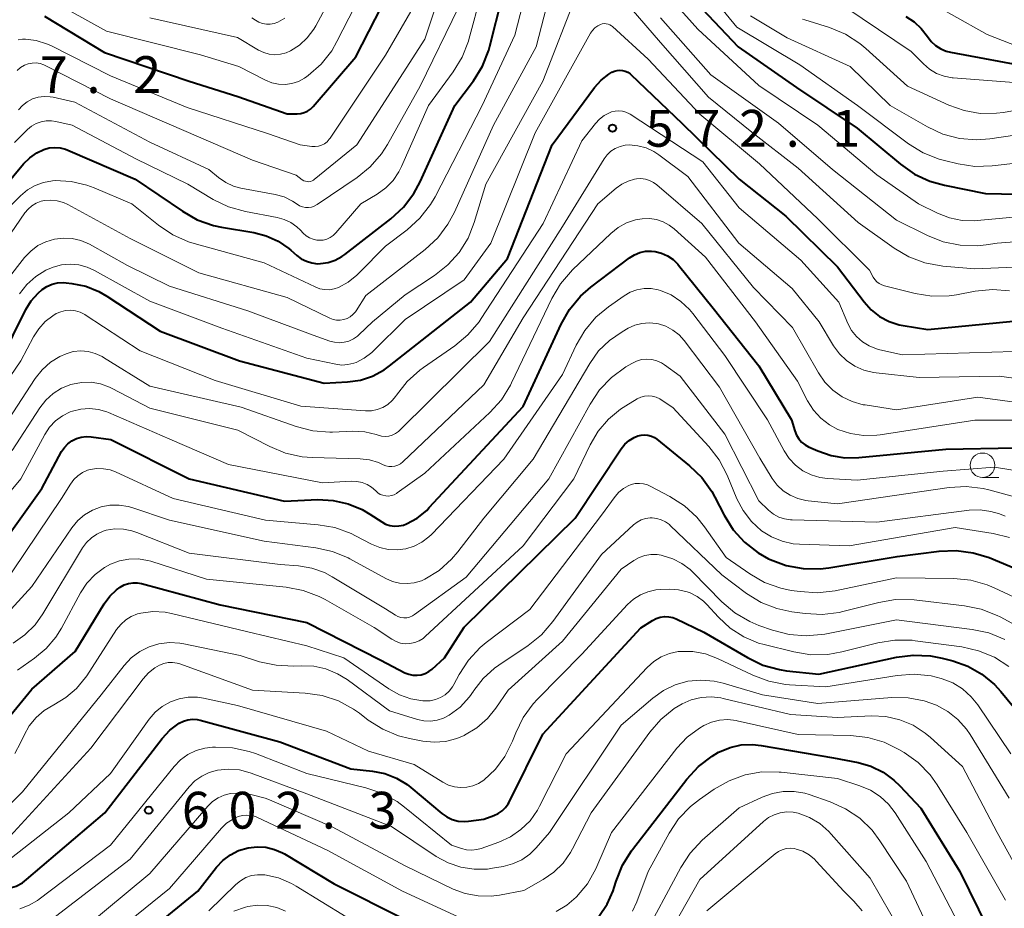
# Model space of a CAD drawing. Units: metres. Extents: x -68000 to -66000, y 19500 to 21000.
# Drawn here: x -67190 to -67090, y 19653 to 19744 of the extents above; entities that cross this region are included whole.
import ezdxf

# ---------------------------------------------------------------- set-up
doc = ezdxf.new("R2010")
doc.units = ezdxf.units.M
for name, color, linetype, lineweight in [('633100_広葉樹林', 7, 'Continuous', 13), ('710100_等高線(計曲線)', 7, 'Continuous', 40), ('710200_等高線(主曲線)', 7, 'Continuous', 13), ('731200_図化機測定による標高点', 7, 'Continuous', 40)]:
    doc.layers.add(name, color=color, linetype=linetype, lineweight=lineweight)
doc.styles.add('Style-WORKING', font='MS Gothic.ttf')

msp = doc.modelspace()

# ---------------------------------------------------------------- linework, layer by layer
at = {"layer": '633100_広葉樹林', "linetype": 'Continuous', "lineweight": 13}
msp.add_line((-67092.23, 19697.13), (-67090.56, 19697.13), dxfattribs=at)
msp.add_circle((-67092.23, 19698.38), 1.25, dxfattribs=at)
at = {"layer": '710100_等高線(計曲線)', "linetype": 'Continuous', "lineweight": 40, "flags": 128}
for points, elevation in [([(-67162.63, 19720.28), (-67162.03, 19719.75), (-67161.57, 19719.41), (-67161.05, 19719.15), (-67160.49, 19718.98), (-67159.91, 19718.91), (-67159.62, 19718.92), (-67158.85, 19719.03), (-67158.11, 19719.28), (-67157.43, 19719.65), (-67157.15, 19719.85), (-67152.45, 19723.49), (-67151.17, 19724.68), (-67150.12, 19726.07), (-67149.48, 19727.24), (-67145.94, 19735), (-67144.05, 19737.54), (-67143.14, 19739.02), (-67142.49, 19740.65), (-67142.38, 19741.07), (-67139.88, 19751)], 560), ([(-67187.73, 19744.1), (-67181.6, 19740.4), (-67173, 19737.48), (-67168.05, 19735.95), (-67163, 19734.17), (-67162, 19734.17), (-67161.63, 19734.19), (-67161.27, 19734.29), (-67160.93, 19734.44), (-67160.62, 19734.65), (-67160.35, 19734.92), (-67156.03, 19739.97), (-67151.4, 19749)], 550), ([(-67123.85, 19748.15), (-67117.09, 19741), (-67111.16, 19736.84), (-67105, 19732.72), (-67100.59, 19729.03), (-67099.16, 19728.03), (-67097.58, 19727.3), (-67096.09, 19726.89), (-67091.93, 19726.07), (-67082.14, 19725.86)], 560), ([(-67100.02, 19744.07), (-67099.19, 19743.54), (-67098.46, 19742.87), (-67097.82, 19742.04), (-67097.45, 19741.55), (-67097, 19741.13), (-67096.48, 19740.79), (-67095.92, 19740.55), (-67095.47, 19740.44), (-67087.12, 19738.88), (-67080.2, 19737.8), (-67077.03, 19737.48)], 550), ([(-67130.28, 19738.21), (-67129.96, 19738.4), (-67129.7, 19738.52), (-67129.43, 19738.59), (-67129.15, 19738.62), (-67128.87, 19738.59), (-67128.6, 19738.52), (-67128.34, 19738.4), (-67128.11, 19738.24), (-67128.04, 19738.17), (-67122.8, 19733.2), (-67117, 19727.5), (-67112.25, 19723.75), (-67107, 19718.6), (-67104.29, 19715.01), (-67103.56, 19714.2), (-67102.7, 19713.53), (-67101.74, 19713.01), (-67100.7, 19712.68), (-67100.29, 19712.6), (-67097.81, 19712.19), (-67089.12, 19713.05)], 570), ([(-67131.71, 19736.84), (-67131.05, 19737.58)], 570), ([(-67131.05, 19737.58), (-67130.28, 19738.21)], 570), ([(-67136.02, 19731), (-67131.71, 19736.84)], 570), ([(-67198.22, 19719), (-67189.84, 19729.07), (-67189.22, 19729.68), (-67188.51, 19730.18), (-67187.78, 19730.54), (-67187.24, 19730.69), (-67186.68, 19730.75), (-67186.12, 19730.7), (-67185.57, 19730.57), (-67185.35, 19730.48), (-67178.48, 19727.52), (-67173.68, 19724.24), (-67172.16, 19723.39), (-67170.51, 19722.81), (-67169.69, 19722.64), (-67166.42, 19722.09), (-67165.14, 19721.76), (-67163.93, 19721.21), (-67162.84, 19720.46), (-67162.63, 19720.28)], 560), ([(-67140.57, 19719.43), (-67136.02, 19731)], 570), ([(-67187.99, 19696.01), (-67185.97, 19699.77), (-67185.69, 19700.2), (-67185.34, 19700.57), (-67184.93, 19700.87), (-67184.47, 19701.1), (-67183.98, 19701.25), (-67183.47, 19701.31), (-67182.98, 19701.28), (-67180.96, 19701), (-67173, 19697), (-67163.27, 19694.73), (-67159.88, 19694.88), (-67158.33, 19694.81), (-67156.81, 19694.47), (-67155.38, 19693.87), (-67154.59, 19693.41), (-67153.39, 19692.62), (-67152.99, 19692.4), (-67152.55, 19692.25), (-67152.09, 19692.19), (-67151.63, 19692.2), (-67151.18, 19692.29), (-67150.85, 19692.41), (-67149.77, 19693.01), (-67148.81, 19693.79), (-67148.54, 19694.07), (-67139, 19704.35), (-67135.13, 19712.74), (-67134.26, 19714.25), (-67133.15, 19715.59), (-67132.1, 19716.51), (-67128.18, 19719.5), (-67127.67, 19719.82), (-67127.11, 19720.04), (-67126.53, 19720.17), (-67125.93, 19720.2), (-67125.54, 19720.16), (-67124.89, 19719.99), (-67124.28, 19719.72), (-67123.72, 19719.34), (-67123.24, 19718.87), (-67123.16, 19718.77), (-67119.63, 19714.37), (-67115, 19708.51), (-67111.67, 19703), (-67111.33, 19701.88), (-67111.17, 19701.46), (-67110.94, 19701.08), (-67110.64, 19700.74), (-67110.29, 19700.46), (-67109.93, 19700.27), (-67109, 19699.85), (-67107.65, 19699.37), (-67106.24, 19699.14), (-67104.82, 19699.16), (-67095.97, 19700.03), (-67088.87, 19700.16)], 580), ([(-67144.35, 19715), (-67140.57, 19719.43)], 570), ([(-67192.18, 19709), (-67189.6, 19714.23), (-67189.06, 19715.13), (-67188.37, 19715.91), (-67187.94, 19716.29), (-67187.46, 19716.6), (-67186.94, 19716.83), (-67186.38, 19716.96), (-67185.81, 19716.99), (-67185.52, 19716.97), (-67184.94, 19716.9), (-67183.52, 19716.61), (-67182.18, 19716.07), (-67181.37, 19715.6), (-67175.95, 19712.05)], 570), ([(-67152.59, 19708.49), (-67144.35, 19715)], 570), ([(-67175.95, 19712.05), (-67167.88, 19709)], 570), ([(-67167.88, 19709), (-67159.26, 19706.74)], 570), ([(-67153.15, 19708.09), (-67152.59, 19708.49)], 570), ([(-67155.56, 19707.06), (-67154.31, 19707.47)], 570), ([(-67154.31, 19707.47), (-67153.15, 19708.09)], 570), ([(-67159.26, 19706.74), (-67156.86, 19706.87)], 570), ([(-67156.86, 19706.87), (-67155.56, 19707.06)], 570), ([(-67179.59, 19686.2), (-67179.16, 19686.35), (-67178.7, 19686.42), (-67178.24, 19686.41), (-67177.84, 19686.33), (-67169.82, 19684.18), (-67161, 19682.36), (-67153.47, 19678.53), (-67151.03, 19677.26), (-67150.63, 19677.1), (-67150.22, 19677.01), (-67149.79, 19676.99), (-67149.37, 19677.05), (-67148.96, 19677.18), (-67148.59, 19677.38), (-67148.26, 19677.63), (-67147, 19678.77), (-67145, 19681.88), (-67133.68, 19693), (-67129, 19700.06), (-67128.64, 19700.52), (-67128.2, 19700.91), (-67127.69, 19701.21), (-67127.31, 19701.38), (-67126.97, 19701.46), (-67126.62, 19701.49), (-67126.28, 19701.46), (-67125.94, 19701.36), (-67125.62, 19701.21), (-67125.37, 19701.04), (-67122.05, 19698.33), (-67120.8, 19697.12), (-67119.78, 19695.7), (-67119.46, 19695.13), (-67118.52, 19693.29), (-67117.6, 19691.82), (-67116.44, 19690.54), (-67115.08, 19689.48), (-67114, 19688.87), (-67113.84, 19688.8), (-67112.21, 19688.18), (-67110.5, 19687.86), (-67108.76, 19687.83), (-67107.88, 19687.94), (-67100.92, 19689.08), (-67096.65, 19689.64), (-67094.91, 19689.71), (-67093.18, 19689.48), (-67091.56, 19688.98), (-67088.39, 19687.68)], 590), ([(-67194.45, 19687), (-67187.99, 19696.01)], 580), ([(-67193.94, 19669.6), (-67189, 19675.58), (-67184.6, 19679.4), (-67181.63, 19684.28), (-67181.06, 19685.05), (-67180.37, 19685.7), (-67180, 19685.97), (-67179.59, 19686.2)], 590), ([(-67174.96, 19671.39), (-67174, 19672.11), (-67173.58, 19672.32), (-67173.12, 19672.46), (-67172.65, 19672.51), (-67172.18, 19672.48), (-67171.87, 19672.42), (-67163.77, 19670.23), (-67156.52, 19667.48), (-67154.31, 19667.24), (-67153.07, 19666.99), (-67151.88, 19666.53), (-67150.8, 19665.88), (-67150.41, 19665.57), (-67147.27, 19662.92), (-67146.76, 19662.57), (-67146.21, 19662.31), (-67145.62, 19662.15), (-67145.01, 19662.1), (-67144.54, 19662.13), (-67143, 19662.33), (-67141.96, 19662.71), (-67141.52, 19662.91), (-67141.12, 19663.19), (-67140.78, 19663.53), (-67140.5, 19663.92), (-67140.42, 19664.08), (-67136.97, 19671), (-67127, 19681.82), (-67125.83, 19682.58), (-67125.45, 19682.79), (-67125.03, 19682.92), (-67124.6, 19682.98), (-67124.17, 19682.96), (-67123.74, 19682.87), (-67123.4, 19682.74), (-67120.6, 19681.4), (-67116.16, 19678.79), (-67114.59, 19678.03), (-67112.91, 19677.57), (-67112.17, 19677.46), (-67108.9, 19677.1), (-67100.99, 19678.83), (-67099.27, 19679.06), (-67097.52, 19678.98), (-67096.33, 19678.74), (-67095.25, 19678.46), (-67093.71, 19677.91), (-67092.28, 19677.1), (-67091.01, 19676.05), (-67090.36, 19675.35), (-67088.42, 19673)], 600), ([(-67236.55, 19651), (-67228.59, 19655.41), (-67218.92, 19662.74), (-67217.99, 19663.33), (-67216.97, 19663.74), (-67215.89, 19663.98), (-67214.79, 19664.02), (-67214.59, 19664.01), (-67212.19, 19663.81), (-67204.65, 19661), (-67199, 19658.91), (-67195.99, 19656.57), (-67195.02, 19655.95), (-67193.95, 19655.5), (-67192.74, 19655.23), (-67192.01, 19655.2), (-67191.3, 19655.3), (-67190.61, 19655.52), (-67189.97, 19655.86), (-67189.53, 19656.19), (-67181.56, 19663), (-67175.72, 19670.56), (-67174.96, 19671.39)], 600), ([(-67131.3, 19652.44), (-67130.45, 19653.68), (-67129.84, 19655.05), (-67129.72, 19655.4), (-67129.53, 19656.03), (-67128.89, 19657.65), (-67127.97, 19659.13), (-67127.86, 19659.27), (-67122.32, 19666.43), (-67121.14, 19667.71), (-67119.75, 19668.76), (-67119.09, 19669.15), (-67119, 19669.19), (-67117.93, 19669.64), (-67116.81, 19669.9), (-67115.65, 19669.96), (-67114.77, 19669.86), (-67107.41, 19668.59), (-67104.9, 19668.1), (-67103.58, 19667.73), (-67102.35, 19667.13), (-67101.24, 19666.33), (-67100.63, 19665.75), (-67098.52, 19663.48), (-67094.55, 19657), (-67090.74, 19649.26)], 610), ([(-67183, 19646.12), (-67172.11, 19655), (-67170.19, 19657.46), (-67169.55, 19658.15), (-67168.79, 19658.72), (-67167.95, 19659.15), (-67166.98, 19659.44), (-67166.08, 19659.54), (-67165.17, 19659.49), (-67164.3, 19659.27), (-67163.47, 19658.91), (-67163.27, 19658.8), (-67158.24, 19655.76), (-67151, 19652.13)], 610)]:
    msp.add_lwpolyline(points, dxfattribs=dict(at, elevation=elevation))
at = {"layer": '710200_等高線(主曲線)', "linetype": 'Continuous', "lineweight": 13, "flags": 128}
for points, elevation in [([(-67191.99, 19724.01), (-67190.17, 19725.83), (-67189.46, 19726.42), (-67188.67, 19726.88), (-67187.81, 19727.19), (-67186.91, 19727.35), (-67186.63, 19727.37), (-67185, 19727.28), (-67183.41, 19726.91), (-67182.65, 19726.63), (-67178.81, 19725), (-67176.11, 19722.82), (-67174.66, 19721.85), (-67173.07, 19721.14), (-67172.48, 19720.96), (-67165.34, 19719), (-67160.17, 19716.54), (-67159.7, 19716.36), (-67159.21, 19716.27), (-67158.71, 19716.26), (-67158.22, 19716.35), (-67157.8, 19716.49), (-67156.8, 19717.02), (-67155.91, 19717.73), (-67155.7, 19717.93), (-67153, 19720.7), (-67150.8, 19722.37), (-67149.5, 19723.54), (-67148.43, 19724.92), (-67147.96, 19725.73), (-67143.15, 19735), (-67139.82, 19742.18), (-67137.07, 19753)], 562), ([(-67177, 19743.94), (-67168.07, 19741.93), (-67165.93, 19740.65), (-67165.4, 19740.4), (-67164.85, 19740.24), (-67164.27, 19740.18), (-67163.69, 19740.23), (-67163.13, 19740.37), (-67162.66, 19740.58), (-67161.75, 19741.17), (-67160.96, 19741.91), (-67160.31, 19742.78), (-67160.11, 19743.12), (-67154.81, 19753)], 546), ([(-67190.76, 19731.24), (-67189.44, 19732.56), (-67189.03, 19732.91), (-67188.56, 19733.18), (-67188.06, 19733.36), (-67187.53, 19733.45), (-67186.99, 19733.45), (-67186.56, 19733.39), (-67184.89, 19733), (-67178.42, 19729.58), (-67173.14, 19727), (-67170.54, 19725.45), (-67168.97, 19724.69), (-67167.24, 19724.21), (-67164.03, 19723.62), (-67163.31, 19723.42), (-67162.63, 19723.1), (-67162.03, 19722.67), (-67161.67, 19722.33), (-67161.39, 19722.02), (-67161.09, 19721.75), (-67160.75, 19721.54), (-67160.38, 19721.39), (-67159.98, 19721.31), (-67159.71, 19721.29), (-67159.33, 19721.32), (-67158.97, 19721.42), (-67158.63, 19721.58), (-67158.32, 19721.79), (-67158.06, 19722.04), (-67155.52, 19725), (-67153.84, 19726), (-67152.98, 19726.62), (-67152.23, 19727.38), (-67151.63, 19728.26), (-67151.37, 19728.79), (-67148.64, 19735), (-67146.11, 19738.45), (-67145.2, 19739.94), (-67144.56, 19741.56), (-67144.51, 19741.75), (-67142, 19751)], 558), ([(-67189, 19746.84), (-67181.4, 19742.6), (-67171.84, 19740.16), (-67167.92, 19739), (-67165.22, 19737.61), (-67164.58, 19737.34), (-67163.9, 19737.19), (-67163.21, 19737.16), (-67162.52, 19737.26), (-67161.86, 19737.47), (-67161.24, 19737.79), (-67161, 19737.96), (-67160.86, 19738.06), (-67159.56, 19739.23), (-67158.48, 19740.6), (-67157.95, 19741.52), (-67153.12, 19751)], 548), ([(-67195.95, 19715), (-67189.73, 19724.07), (-67189.39, 19724.47), (-67189, 19724.81), (-67188.55, 19725.08), (-67188.06, 19725.26), (-67187.73, 19725.33), (-67187.08, 19725.38), (-67186.42, 19725.32), (-67185.79, 19725.14), (-67185.33, 19724.92), (-67179, 19721.48), (-67172.02, 19717.98), (-67163, 19715.47), (-67158.67, 19713.36), (-67158.33, 19713.23), (-67157.98, 19713.16), (-67157.61, 19713.15), (-67157.25, 19713.21), (-67156.91, 19713.33), (-67156.59, 19713.5), (-67156.31, 19713.73), (-67156.07, 19714.01), (-67156, 19714.11), (-67155, 19715.68), (-67148.97, 19720.35), (-67147.69, 19721.54), (-67146.64, 19722.92), (-67145.98, 19724.16), (-67142, 19733), (-67137.68, 19741), (-67135.3, 19750.23)], 564), ([(-67190.5, 19738.59), (-67190.15, 19738.88), (-67189.76, 19739.11), (-67189.37, 19739.26), (-67188.97, 19739.34), (-67188.56, 19739.35), (-67188.16, 19739.28), (-67187.78, 19739.15), (-67187.66, 19739.1), (-67181, 19735.7), (-67173.52, 19732.48), (-67166.55, 19729.45), (-67162.09, 19727.91), (-67161.47, 19727.45), (-67161.32, 19727.36), (-67161.16, 19727.3), (-67160.99, 19727.27), (-67160.81, 19727.26), (-67160.64, 19727.29), (-67160.48, 19727.35), (-67160.32, 19727.43), (-67160.25, 19727.49), (-67155.92, 19731), (-67149, 19741.76), (-67146.42, 19749.58)], 554), ([(-67122.54, 19749.46), (-67117.25, 19743), (-67110.83, 19739.17), (-67104.97, 19735), (-67099.75, 19731.12), (-67098.27, 19730.2), (-67096.65, 19729.56), (-67096.11, 19729.41), (-67094.72, 19729.08), (-67093, 19728.82), (-67091.24, 19728.87), (-67088.52, 19729.19)], 558), ([(-67126.75, 19749), (-67121.22, 19742.78), (-67115, 19737.04), (-67108.98, 19733.02), (-67103, 19727.94), (-67098.74, 19725), (-67096.82, 19724.05), (-67095.6, 19723.57), (-67094.31, 19723.32), (-67093, 19723.28), (-67092.77, 19723.3), (-67087.95, 19723.76)], 562), ([(-67184.01, 19721.26), (-67183.13, 19720.88), (-67179.26, 19718.74), (-67175, 19716.61), (-67167, 19714.1), (-67160.36, 19711.64), (-67158.68, 19711.03), (-67158.2, 19710.9), (-67157.7, 19710.86), (-67157.2, 19710.9), (-67156.72, 19711.03), (-67156.26, 19711.24), (-67155.86, 19711.53), (-67155.71, 19711.66), (-67154.32, 19713), (-67151, 19715.75), (-67148, 19717.71), (-67146.65, 19718.78), (-67145.5, 19720.06), (-67144.6, 19721.52), (-67143.96, 19723.11), (-67142.79, 19727), (-67137, 19737.48), (-67133.48, 19746.48)], 566), ([(-67129.47, 19746.65), (-67125, 19741.42), (-67120.13, 19735.87), (-67115.7, 19732.3), (-67111, 19728.63), (-67104.89, 19723.11), (-67101.23, 19720.49), (-67099.73, 19719.6), (-67098.1, 19718.98), (-67096.26, 19718.65), (-67093, 19718.37), (-67088.98, 19718.56)], 566), ([(-67099, 19746.37), (-67091.75, 19742.25), (-67088.64, 19741.02), (-67086.97, 19740.52), (-67085.23, 19740.32), (-67077.82, 19740.12), (-67076.09, 19739.92)], 548), ([(-67190.4, 19741.69), (-67189.97, 19741.76), (-67189.64, 19741.77), (-67188.55, 19741.63), (-67187.51, 19741.3), (-67187.07, 19741.11), (-67181, 19738.05), (-67173.18, 19734.82), (-67165, 19732.16), (-67161.69, 19731), (-67160.5, 19730.84), (-67160.17, 19730.83), (-67159.83, 19730.87), (-67159.51, 19730.97), (-67159.22, 19731.13), (-67158.95, 19731.33), (-67158.72, 19731.58), (-67158.65, 19731.68), (-67153, 19740.14), (-67150.17, 19745)], 552), ([(-67190.37, 19734.59), (-67189.95, 19735.03), (-67189.47, 19735.4), (-67188.93, 19735.68), (-67188.35, 19735.87), (-67187.74, 19735.94), (-67187.13, 19735.91), (-67186.82, 19735.86), (-67184.64, 19735.36), (-67177, 19731.29), (-67171, 19728.49), (-67170, 19727.67), (-67169.27, 19727.17), (-67168.47, 19726.81), (-67167.73, 19726.61), (-67164.23, 19725.95), (-67163.32, 19725.7), (-67162.48, 19725.29), (-67162, 19724.97), (-67161.74, 19724.81), (-67161.46, 19724.7), (-67161.16, 19724.63), (-67160.85, 19724.62), (-67160.55, 19724.67), (-67160.26, 19724.76), (-67159.97, 19724.92), (-67155.9, 19727.68), (-67154.55, 19728.78), (-67153.41, 19730.1), (-67152.8, 19731.06), (-67149.46, 19737), (-67145.57, 19745)], 556), ([(-67106.13, 19745), (-67099.48, 19740.52), (-67098.24, 19739.25), (-67097.62, 19738.71), (-67096.91, 19738.29), (-67096.14, 19738), (-67095.33, 19737.85), (-67095.23, 19737.84), (-67086.82, 19737.18)], 552), ([(-67166.61, 19743.96), (-67166.22, 19743.7), (-67165.88, 19743.5), (-67165.51, 19743.37), (-67165.12, 19743.3), (-67164.73, 19743.3), (-67164.34, 19743.37), (-67163.97, 19743.5), (-67163.73, 19743.63), (-67163.25, 19743.92)], 544), ([(-67125, 19743.96), (-67119.87, 19738.13), (-67113, 19733.21), (-67107.49, 19728.51), (-67101, 19723.35), (-67097.84, 19721.77), (-67096.22, 19721.13), (-67094.51, 19720.79), (-67092.77, 19720.74), (-67091.86, 19720.84), (-67090.72, 19721.01), (-67088.98, 19721.12)], 564), ([(-67115.84, 19744.16), (-67112.1, 19741.9), (-67105.71, 19739), (-67101.63, 19735), (-67097.84, 19732.84), (-67096.25, 19732.11), (-67094.57, 19731.66), (-67092.83, 19731.52), (-67091.47, 19731.62), (-67088.93, 19731.98), (-67087.19, 19732.08), (-67085.46, 19731.87)], 556), ([(-67110.54, 19743.82), (-67110.33, 19743.75), (-67107.79, 19742.95), (-67106.18, 19742.28), (-67104.71, 19741.34), (-67104.09, 19740.82), (-67099.88, 19737), (-67095.67, 19735.06), (-67094.11, 19734.5), (-67092.47, 19734.21), (-67090.81, 19734.22), (-67090.1, 19734.31), (-67089.17, 19734.47)], 554), ([(-67190.27, 19715.84), (-67189.52, 19716.79), (-67188.61, 19717.6), (-67187.57, 19718.24), (-67186.82, 19718.56), (-67185.97, 19718.79), (-67185.09, 19718.87), (-67184.21, 19718.79), (-67183.36, 19718.56), (-67182.62, 19718.23), (-67177, 19715.09), (-67169.65, 19712.35), (-67161, 19709.28), (-67158.06, 19708.67), (-67157.44, 19708.59), (-67156.83, 19708.63), (-67156.23, 19708.77), (-67156, 19708.86), (-67155.16, 19709.29), (-67154.4, 19709.86), (-67154.23, 19710.03), (-67151, 19713.23), (-67145, 19717.28), (-67142.27, 19721), (-67137.75, 19732.25), (-67132.14, 19742.37), (-67131.94, 19742.67), (-67131.69, 19742.92), (-67131.4, 19743.14), (-67131.12, 19743.28), (-67130.93, 19743.34), (-67130.73, 19743.36), (-67130.53, 19743.35), (-67130.34, 19743.31), (-67130.15, 19743.23), (-67129.98, 19743.12), (-67129.91, 19743.06), (-67126.26, 19739.74), (-67121, 19734.12), (-67114.92, 19729.08), (-67109, 19723.49), (-67103.74, 19718.26), (-67103.37, 19717.55), (-67103.2, 19717.29), (-67102.99, 19717.07), (-67102.75, 19716.88), (-67102.47, 19716.74), (-67102.22, 19716.65), (-67099.09, 19715.88), (-67097.37, 19715.61), (-67095.63, 19715.64), (-67094.88, 19715.75), (-67092.96, 19716.11), (-67091.22, 19716.27), (-67089.48, 19716.13)], 568), ([(-67177.96, 19710.04), (-67170.35, 19707), (-67161.61, 19704.39), (-67155.03, 19703.93), (-67154.43, 19703.94), (-67153.84, 19704.05), (-67153.28, 19704.27), (-67152.77, 19704.58), (-67152.31, 19704.97), (-67151.94, 19705.43), (-67151.9, 19705.5), (-67151.87, 19705.53), (-67150.8, 19706.91), (-67149.51, 19708.08), (-67149.15, 19708.34), (-67145.95, 19710.55), (-67144.61, 19711.66), (-67143.48, 19712.99), (-67143.25, 19713.33), (-67136.96, 19723), (-67133, 19731.41), (-67131.64, 19733.18), (-67131.23, 19733.63), (-67130.75, 19734), (-67130.21, 19734.28), (-67130, 19734.36), (-67129.63, 19734.45), (-67129.26, 19734.48), (-67128.88, 19734.44), (-67128.52, 19734.33), (-67128.18, 19734.17), (-67128.11, 19734.13), (-67120.71, 19729.29), (-67117, 19724.58), (-67110.72, 19719.28), (-67106.86, 19715), (-67105.93, 19712.83), (-67105.55, 19712.12), (-67105.06, 19711.49), (-67104.46, 19710.96), (-67103.77, 19710.54), (-67103.03, 19710.24), (-67102.69, 19710.15), (-67100.36, 19709.64), (-67089, 19709.96)], 572), ([(-67192.3, 19701.7), (-67188.66, 19707.23), (-67187.96, 19708.11), (-67187.11, 19708.87), (-67186.15, 19709.46), (-67185.5, 19709.74), (-67184.78, 19709.95), (-67184.03, 19710.02), (-67183.27, 19709.96), (-67182.54, 19709.77), (-67181.86, 19709.46), (-67181.71, 19709.37), (-67177, 19706.44), (-67167.71, 19704.29), (-67162.1, 19702.32), (-67160.41, 19701.89), (-67158.67, 19701.75), (-67158.41, 19701.76), (-67156.32, 19701.84), (-67155.12, 19701.78), (-67153.95, 19701.51), (-67153.75, 19701.44), (-67153.4, 19701.35), (-67153.04, 19701.32), (-67152.67, 19701.36), (-67152.32, 19701.45), (-67151.99, 19701.61), (-67151.69, 19701.82), (-67151.57, 19701.93), (-67142.43, 19711), (-67135, 19722.7), (-67130.74, 19729.58), (-67130.43, 19730), (-67130.05, 19730.36), (-67129.61, 19730.64), (-67129.13, 19730.85), (-67128.62, 19730.97), (-67128.19, 19731), (-67127.31, 19730.92), (-67126.47, 19730.7), (-67125.68, 19730.33), (-67125.17, 19729.99), (-67122.22, 19727.78), (-67117.03, 19721), (-67111.62, 19716.38), (-67108.86, 19713), (-67107.38, 19710.55), (-67106.78, 19709.74), (-67106.06, 19709.04), (-67105.22, 19708.48), (-67104.3, 19708.08), (-67103.32, 19707.84), (-67103.05, 19707.8), (-67098.67, 19707.33), (-67090.54, 19707.46), (-67084.8, 19706.69)], 574), ([(-67164.79, 19700.29), (-67163.17, 19699.62), (-67161.47, 19699.25), (-67160.48, 19699.17), (-67155.59, 19699.04), (-67154.64, 19698.93), (-67153.72, 19698.65), (-67153.24, 19698.43), (-67152.96, 19698.32), (-67152.66, 19698.25), (-67152.35, 19698.24), (-67152.05, 19698.28), (-67151.76, 19698.38), (-67151.49, 19698.52), (-67151.23, 19698.72), (-67143, 19706.57), (-67139, 19713.4), (-67131.38, 19725), (-67129.52, 19726.6), (-67128.95, 19727.02), (-67128.31, 19727.32), (-67127.64, 19727.51), (-67127.46, 19727.54), (-67127, 19727.57), (-67126.55, 19727.51), (-67126.12, 19727.38), (-67125.72, 19727.18), (-67125.39, 19726.94), (-67120.8, 19723), (-67115.53, 19716.47), (-67111.58, 19712.42), (-67108.94, 19707.79), (-67108.29, 19706.84), (-67107.48, 19706.02), (-67106.53, 19705.35), (-67105.49, 19704.86), (-67104.38, 19704.55), (-67104.18, 19704.52), (-67101, 19704.04), (-67092.69, 19705.31), (-67085.17, 19704.31)], 576), ([(-67197, 19688.75), (-67190.12, 19697), (-67187.68, 19701.52), (-67187.2, 19702.25), (-67186.6, 19702.89), (-67185.89, 19703.41), (-67185.11, 19703.81), (-67184.87, 19703.89), (-67184.01, 19704.11), (-67183.12, 19704.17), (-67182.23, 19704.07), (-67181.37, 19703.82), (-67181.19, 19703.75), (-67174.96, 19701.04), (-67169, 19698.46), (-67159.41, 19696.59), (-67156.46, 19696.76), (-67155.92, 19696.74), (-67155.38, 19696.63), (-67154.88, 19696.43), (-67154.41, 19696.14), (-67154, 19695.77), (-67153.78, 19695.58), (-67153.54, 19695.42), (-67153.27, 19695.32), (-67152.98, 19695.26), (-67152.69, 19695.25), (-67152.4, 19695.29), (-67152.13, 19695.38), (-67151.87, 19695.51), (-67151.81, 19695.56), (-67149, 19697.57), (-67142.38, 19703.76), (-67141.21, 19705.06), (-67140.29, 19706.54), (-67140.19, 19706.76), (-67136.08, 19715.35), (-67135.2, 19716.85), (-67133.97, 19718.27), (-67130.08, 19721.98), (-67129.32, 19722.59), (-67128.46, 19723.06), (-67127.54, 19723.37), (-67126.86, 19723.49), (-67126.14, 19723.51), (-67125.43, 19723.41), (-67124.74, 19723.18), (-67124.11, 19722.84), (-67123.61, 19722.45), (-67120.42, 19719.58), (-67115.35, 19713), (-67111.07, 19706.93), (-67110.03, 19704.94), (-67109.44, 19704), (-67108.69, 19703.19), (-67107.81, 19702.51), (-67106.94, 19702.04)], 578), ([(-67193.32, 19715), (-67189.74, 19719.54), (-67189.11, 19720.2), (-67188.39, 19720.75), (-67187.57, 19721.15), (-67186.7, 19721.42), (-67185.8, 19721.52), (-67184.9, 19721.47), (-67184.01, 19721.26)], 566), ([(-67192.13, 19685.87), (-67185.97, 19695), (-67185.08, 19696.46), (-67184.74, 19696.92), (-67184.33, 19697.32), (-67183.85, 19697.64), (-67183.33, 19697.87), (-67183.05, 19697.95), (-67182.38, 19698.05), (-67181.7, 19698.03), (-67181.03, 19697.9), (-67180.49, 19697.7), (-67174.6, 19695), (-67165.21, 19692.79), (-67159.86, 19692.33), (-67158.15, 19692.04), (-67156.51, 19691.44), (-67156.04, 19691.21), (-67154.42, 19690.35), (-67153.59, 19690.01), (-67152.72, 19689.81), (-67151.83, 19689.76), (-67150.94, 19689.87), (-67150.09, 19690.14), (-67149.29, 19690.54), (-67148.58, 19691.08), (-67148.32, 19691.33), (-67140.95, 19699), (-67135, 19707.61), (-67133.58, 19710.61), (-67132.71, 19712.11), (-67131.58, 19713.45), (-67130.3, 19714.52), (-67128.72, 19715.63), (-67128.09, 19716), (-67127.4, 19716.25), (-67126.68, 19716.38), (-67125.95, 19716.38), (-67125.23, 19716.26), (-67125, 19716.19), (-67123.91, 19715.72), (-67122.93, 19715.07), (-67122.06, 19714.26), (-67121.72, 19713.85), (-67118.45, 19709.55), (-67114.1, 19703), (-67112.42, 19699.86), (-67111.91, 19699.08), (-67111.27, 19698.39), (-67110.52, 19697.83), (-67109.68, 19697.41), (-67108.78, 19697.14), (-67108, 19697.03), (-67105, 19696.86), (-67096.22, 19697.78), (-67091, 19698.2), (-67087.89, 19697.68)], 582), ([(-67195, 19701.9), (-67190.11, 19709), (-67188.83, 19711.47), (-67188.3, 19712.29), (-67187.65, 19713.01), (-67186.88, 19713.61), (-67186.52, 19713.82), (-67186.05, 19714.02), (-67185.56, 19714.13), (-67185.05, 19714.16), (-67184.55, 19714.1), (-67184.07, 19713.96), (-67183.62, 19713.73), (-67183.56, 19713.69), (-67177.96, 19710.04)], 572), ([(-67184.33, 19692.74), (-67183.63, 19693.35), (-67182.83, 19693.82), (-67181.96, 19694.15), (-67181.05, 19694.32), (-67180.12, 19694.33), (-67179.2, 19694.19), (-67178.82, 19694.07), (-67175, 19692.8), (-67165.34, 19690.66), (-67160.11, 19689.98), (-67158.41, 19689.6), (-67156.8, 19688.94), (-67156.63, 19688.84), (-67152.96, 19686.85), (-67152.28, 19686.55), (-67151.56, 19686.37), (-67150.81, 19686.33), (-67150.07, 19686.41), (-67149.35, 19686.62), (-67149, 19686.78), (-67147.55, 19687.67), (-67146.27, 19688.81), (-67145.63, 19689.55), (-67142.98, 19693), (-67137.96, 19699), (-67132.21, 19708.76), (-67131.31, 19710.02), (-67130.21, 19711.1), (-67128.92, 19711.98), (-67128.29, 19712.34), (-67127.62, 19712.65), (-67126.9, 19712.83), (-67126.16, 19712.89), (-67125.42, 19712.82), (-67125.22, 19712.78), (-67124.46, 19712.53), (-67123.75, 19712.14), (-67123.12, 19711.65), (-67122.6, 19711.07), (-67119, 19706.33), (-67114.89, 19699.11), (-67113.63, 19697.05), (-67113.13, 19696.37), (-67112.51, 19695.79), (-67111.81, 19695.33), (-67111.03, 19694.99), (-67110.21, 19694.79), (-67109.97, 19694.77), (-67107, 19694.47), (-67095.63, 19696.12), (-67093.89, 19696.22), (-67092.16, 19696.01), (-67091.59, 19695.87), (-67087.49, 19694.76)], 584), ([(-67189.7, 19681.11), (-67188.66, 19682.14), (-67187.87, 19683.25), (-67183.84, 19689.97), (-67183.43, 19690.52), (-67182.94, 19691), (-67182.37, 19691.38), (-67181.75, 19691.66), (-67181.42, 19691.76), (-67180.56, 19691.9), (-67179.68, 19691.88), (-67178.81, 19691.72), (-67178.33, 19691.55), (-67173, 19689.43), (-67163.73, 19688.27), (-67161.87, 19688.13), (-67160.51, 19687.91), (-67159.22, 19687.45), (-67158.42, 19687.03), (-67153, 19683.77), (-67152, 19683.13), (-67151.73, 19682.99), (-67151.44, 19682.89), (-67151.14, 19682.85), (-67150.84, 19682.86), (-67150.55, 19682.93), (-67150.27, 19683.04), (-67150.04, 19683.18), (-67144.8, 19687), (-67136.36, 19697), (-67132.17, 19704.62), (-67131.21, 19706.07), (-67130, 19707.33), (-67128.54, 19708.39), (-67127.92, 19708.76), (-67127.45, 19708.99), (-67126.95, 19709.14), (-67126.42, 19709.19), (-67125.9, 19709.15), (-67125.39, 19709.02), (-67124.91, 19708.81), (-67124.61, 19708.62), (-67123, 19707.45), (-67118.46, 19701.54), (-67115, 19694.75), (-67114, 19693.8), (-67113.51, 19693.41), (-67112.97, 19693.11), (-67112.37, 19692.91), (-67111.76, 19692.82), (-67111.62, 19692.81), (-67103, 19692.6), (-67093.6, 19693.8), (-67092.48, 19693.84), (-67091.37, 19693.69), (-67090.5, 19693.42), (-67089.93, 19693.21)], 586), ([(-67191, 19699.89), (-67188.19, 19704.22), (-67187.57, 19705.01), (-67186.82, 19705.69), (-67185.97, 19706.22), (-67185.03, 19706.6), (-67184.88, 19706.65), (-67183.94, 19706.82), (-67182.97, 19706.83), (-67182.02, 19706.67), (-67181.11, 19706.35), (-67180.83, 19706.21), (-67177, 19704.19), (-67168.04, 19701.96), (-67164.79, 19700.29)], 576), ([(-67190.47, 19677.53), (-67188.73, 19678.73), (-67187.55, 19679.71), (-67186.56, 19680.88), (-67186, 19681.79), (-67184.06, 19685.38), (-67183.4, 19686.38), (-67182.57, 19687.25), (-67181.61, 19687.97), (-67181, 19688.3), (-67180.09, 19688.65), (-67179.14, 19688.83), (-67178.17, 19688.85), (-67177.21, 19688.69), (-67176.88, 19688.6), (-67171.21, 19686.79), (-67163.1, 19685.96), (-67161.39, 19685.64), (-67159.76, 19685.02), (-67159.16, 19684.7), (-67154.15, 19681.85), (-67152.34, 19680.66), (-67151.92, 19680.43), (-67151.46, 19680.28), (-67150.99, 19680.21), (-67150.51, 19680.22), (-67150.03, 19680.32), (-67149.59, 19680.5), (-67149.18, 19680.75), (-67148.95, 19680.94), (-67139, 19690.18), (-67133.84, 19697), (-67132.18, 19700.47), (-67131.36, 19701.86), (-67130.31, 19703.08), (-67129.07, 19704.1), (-67128.55, 19704.43), (-67127.38, 19705.13), (-67127.02, 19705.3), (-67126.64, 19705.41), (-67126.24, 19705.45), (-67125.84, 19705.42), (-67125.45, 19705.32), (-67125.09, 19705.15), (-67124.94, 19705.06), (-67123.74, 19704.26), (-67120.1, 19700.3), (-67119.04, 19698.92), (-67118.23, 19697.37), (-67117.24, 19694.98), (-67116.6, 19693.76), (-67115.76, 19692.66), (-67114.71, 19691.7), (-67113.72, 19691.08), (-67112.63, 19690.64), (-67111.49, 19690.39), (-67110.85, 19690.34), (-67105.81, 19690.19), (-67095, 19692.03), (-67091.16, 19691.43), (-67089.47, 19691.01)], 588), ([(-67106.94, 19702.04), (-67105.66, 19701.61), (-67104.33, 19701.4), (-67102.99, 19701.43), (-67102.64, 19701.48), (-67093, 19702.98), (-67089.12, 19702.99)], 578), ([(-67148.45, 19674.41), (-67147.91, 19674.52), (-67147.4, 19674.73), (-67146.93, 19675.02), (-67146.53, 19675.39), (-67146.19, 19675.82), (-67146.05, 19676.05), (-67145.5, 19677.08), (-67144.55, 19678.54), (-67143.36, 19679.81), (-67142.74, 19680.32), (-67138.31, 19683.69), (-67131, 19693.29), (-67129.62, 19695.21), (-67129.24, 19695.65), (-67128.79, 19696.01), (-67128.29, 19696.29), (-67128, 19696.41), (-67127.58, 19696.51), (-67127.16, 19696.54), (-67126.73, 19696.5), (-67126.32, 19696.38), (-67126.06, 19696.26), (-67124.05, 19695.2), (-67122.58, 19694.26), (-67121.3, 19693.08), (-67120.52, 19692.12), (-67118.32, 19689), (-67115.92, 19687.33), (-67114.41, 19686.46), (-67112.77, 19685.87), (-67111.7, 19685.64), (-67110.8, 19685.51), (-67109.06, 19685.4), (-67107.22, 19685.61), (-67101, 19686.93), (-67095.15, 19686.85), (-67093.42, 19686.67), (-67091.74, 19686.2), (-67091.05, 19685.91), (-67084.95, 19683.05)], 592), ([(-67193.62, 19681), (-67189, 19686.02), (-67184.92, 19692.02), (-67184.33, 19692.74)], 584), ([(-67191.1, 19663.96), (-67189.96, 19665.14), (-67181.95, 19675), (-67179.6, 19678), (-67178.88, 19678.78), (-67178.02, 19679.42), (-67177.07, 19679.9), (-67176.06, 19680.21), (-67175, 19680.34), (-67173.93, 19680.28), (-67173.53, 19680.21), (-67167.79, 19679), (-67165.84, 19678.38), (-67164.14, 19678.01), (-67162.38, 19677.93), (-67161.57, 19677.97), (-67160.3, 19677.91), (-67159.06, 19677.64), (-67157.88, 19677.15), (-67156.92, 19676.56), (-67152.61, 19673.39), (-67149.75, 19672.5), (-67149.09, 19672.35), (-67148.42, 19672.32), (-67147.75, 19672.41), (-67147.1, 19672.62), (-67146.52, 19672.92), (-67145.4, 19673.76), (-67144.45, 19674.79), (-67144.03, 19675.39), (-67144, 19675.44), (-67143.05, 19676.67), (-67141.9, 19677.72), (-67141.46, 19678.03), (-67138.47, 19680.04), (-67137.12, 19681.13), (-67135.96, 19682.47), (-67131, 19689.29), (-67127.75, 19692.31), (-67127.38, 19692.6), (-67126.97, 19692.81), (-67126.52, 19692.96), (-67126.06, 19693.02), (-67125.87, 19693.02), (-67125.39, 19692.97), (-67124.93, 19692.84), (-67124.49, 19692.62), (-67124.1, 19692.34), (-67124.01, 19692.25)], 594), ([(-67124.01, 19692.25), (-67118.78, 19687.22), (-67116.25, 19685.34), (-67114.77, 19684.42), (-67113.15, 19683.78), (-67111.65, 19683.46), (-67110.29, 19683.27), (-67108.55, 19683.18), (-67106.82, 19683.4), (-67106.45, 19683.49), (-67102.79, 19684.42), (-67101.07, 19684.71), (-67099.17, 19684.67), (-67094.06, 19684.08), (-67092.36, 19683.73), (-67090.74, 19683.09), (-67090.44, 19682.94), (-67085, 19679.99)], 594), ([(-67192.35, 19659.38), (-67183, 19669.56), (-67177.67, 19676.64), (-67177.12, 19677.25), (-67176.48, 19677.76), (-67176, 19678.03), (-67175.57, 19678.2), (-67175.13, 19678.28), (-67174.67, 19678.3), (-67174.22, 19678.23), (-67173.95, 19678.15), (-67166.53, 19675.47), (-67161.18, 19675.17), (-67159.45, 19674.92), (-67157.8, 19674.38), (-67156.26, 19673.56), (-67155.66, 19673.13), (-67154.76, 19672.44), (-67153.29, 19671.51), (-67151.68, 19670.84), (-67150.56, 19670.56), (-67149.19, 19670.3), (-67148.04, 19670.18), (-67146.88, 19670.26), (-67145.75, 19670.55), (-67145, 19670.86), (-67144.97, 19670.88), (-67143.72, 19671.63), (-67142.63, 19672.59), (-67141.76, 19673.66), (-67140.52, 19675.48), (-67135, 19680.48), (-67129, 19687.81), (-67127.72, 19688.68), (-67127.18, 19688.99), (-67126.59, 19689.19)], 596), ([(-67126.59, 19689.19), (-67125.98, 19689.29), (-67125.35, 19689.29), (-67124.94, 19689.22), (-67124.72, 19689.17), (-67123.74, 19688.87), (-67122.82, 19688.39), (-67122, 19687.77), (-67121.76, 19687.54), (-67118.76, 19684.48), (-67117.43, 19683.35), (-67115.93, 19682.47), (-67114.99, 19682.08), (-67113.6, 19681.58), (-67111.91, 19681.14), (-67110.17, 19681), (-67108.29, 19681.19), (-67101, 19682.63), (-67093.29, 19681.67), (-67091.58, 19681.31), (-67089.97, 19680.65)], 596), ([(-67192.03, 19657.66), (-67185.24, 19663), (-67181, 19667), (-67177.06, 19672.52), (-67176.45, 19673.23), (-67175.72, 19673.83), (-67174.9, 19674.29), (-67174.01, 19674.61), (-67173.08, 19674.76), (-67172.13, 19674.75), (-67171.54, 19674.66), (-67168.07, 19673.93), (-67159, 19671.31), (-67154.72, 19669.28), (-67150.08, 19667.92), (-67147.16, 19666.1), (-67146.59, 19665.82), (-67145.99, 19665.63), (-67145.36, 19665.56), (-67144.73, 19665.59), (-67144.11, 19665.74), (-67143.53, 19665.99), (-67143, 19666.33), (-67141.82, 19667.43), (-67140.86, 19668.72), (-67140.08, 19670.27), (-67139.75, 19671.12), (-67138.98, 19672.69), (-67137.96, 19674.09), (-67137.53, 19674.55), (-67133, 19679.13), (-67128.35, 19684.19), (-67127.74, 19684.74), (-67127.05, 19685.19), (-67126.28, 19685.5), (-67125.48, 19685.68), (-67125, 19685.72), (-67124.07, 19685.75), (-67123.16, 19685.69), (-67122.28, 19685.48), (-67122, 19685.38), (-67121.28, 19685.02), (-67120.64, 19684.54)], 598), ([(-67120.64, 19684.54), (-67120.29, 19684.2), (-67119.1, 19682.9), (-67117.9, 19681.79), (-67116.52, 19680.91), (-67115.02, 19680.28), (-67114.45, 19680.12), (-67111.44, 19679.37), (-67109.72, 19679.09), (-67107.97, 19679.12), (-67106.56, 19679.37), (-67102.87, 19680.31), (-67101.15, 19680.58), (-67099.4, 19680.56), (-67099.09, 19680.52), (-67094.32, 19679.89), (-67092.62, 19679.5), (-67091.01, 19678.83), (-67089.54, 19677.89)], 598), ([(-67190.73, 19669.04), (-67190.15, 19670.12), (-67189.8, 19670.88), (-67189.27, 19671.85), (-67188.57, 19672.7), (-67187.74, 19673.42), (-67186.76, 19674), (-67185.53, 19674.73), (-67184.44, 19675.66), (-67183.53, 19676.77), (-67183.41, 19676.95), (-67180.37, 19681.65), (-67179.95, 19682.18), (-67179.45, 19682.63), (-67178.88, 19682.99), (-67178.26, 19683.24), (-67177.92, 19683.33), (-67176.68, 19683.48), (-67175.43, 19683.41), (-67174.78, 19683.28), (-67167, 19681.41), (-67161, 19679.98), (-67157.23, 19678.77), (-67152.65, 19675.63), (-67151.57, 19675.02), (-67150.41, 19674.6), (-67149.19, 19674.4), (-67149, 19674.39), (-67148.45, 19674.41)], 592), ([(-67190.9, 19680.28), (-67189.7, 19681.11)], 586), ([(-67173.86, 19668.38), (-67173.11, 19668.92), (-67172.28, 19669.33), (-67171.39, 19669.59), (-67170.61, 19669.68), (-67170.32, 19669.69), (-67168.58, 19669.62), (-67166.88, 19669.24), (-67166.24, 19669.02), (-67161, 19666.98), (-67155.02, 19665.53), (-67153.36, 19664.98), (-67151.83, 19664.14), (-67151.06, 19663.58), (-67146.29, 19659.71), (-67145.28, 19659.35), (-67144.76, 19659.22), (-67144.23, 19659.18), (-67143.71, 19659.24), (-67143.25, 19659.36), (-67141.46, 19660), (-67140.28, 19660.54), (-67139.21, 19661.28), (-67138.28, 19662.19), (-67137.53, 19663.25), (-67137.31, 19663.66), (-67134.61, 19669), (-67126.37, 19677.8), (-67125.7, 19678.4), (-67124.93, 19678.88), (-67124.1, 19679.22), (-67123.22, 19679.4), (-67123, 19679.42), (-67121.7, 19679.41), (-67120.42, 19679.18), (-67119.19, 19678.71), (-67115.62, 19677), (-67113.98, 19676.38), (-67112.27, 19676.06), (-67111.89, 19676.03), (-67108.19, 19675.81), (-67100.92, 19676.98), (-67099.19, 19677.11), (-67097.45, 19676.93), (-67096.45, 19676.68), (-67096.35, 19676.65), (-67095.25, 19676.22), (-67094.25, 19675.6), (-67093.37, 19674.81), (-67092.69, 19673.97), (-67089.33, 19669)], 602), ([(-67138.32, 19658.79), (-67137.66, 19659.44), (-67136.31, 19661), (-67129, 19671.91), (-67125.78, 19674.67), (-67124.7, 19675.45), (-67123.5, 19676.02), (-67122.21, 19676.38), (-67120.89, 19676.51), (-67119.56, 19676.41), (-67118.62, 19676.19), (-67114.63, 19675), (-67109, 19674.13), (-67101.47, 19674.72), (-67099.81, 19674.7), (-67098.18, 19674.4), (-67096.92, 19673.95), (-67095.77, 19673.32), (-67094.74, 19672.5), (-67093.87, 19671.52), (-67093.5, 19670.97), (-67089.53, 19664.47)], 604), ([(-67144.88, 19654.76), (-67143.58, 19654.52), (-67142.25, 19654.5), (-67141.39, 19654.61), (-67138.92, 19655.08), (-67136.96, 19656.19), (-67135.87, 19656.94), (-67134.93, 19657.87), (-67134.17, 19658.94), (-67133.97, 19659.31), (-67132.07, 19663), (-67126.11, 19671.19), (-67124.97, 19672.5), (-67123.61, 19673.6), (-67122.81, 19674.08), (-67121.88, 19674.5), (-67120.88, 19674.74), (-67119.86, 19674.8), (-67118.85, 19674.69), (-67118.63, 19674.64), (-67111.77, 19673), (-67107, 19672.71), (-67103.54, 19672.86), (-67102.07, 19672.79), (-67100.64, 19672.47), (-67099.29, 19671.9), (-67098.05, 19671.11), (-67097.52, 19670.67), (-67094.28, 19667.72), (-67090.75, 19661), (-67086.57, 19653.43)], 606), ([(-67135.63, 19652.93), (-67134.53, 19653.59), (-67133.59, 19654.39), (-67133.55, 19654.42), (-67132.44, 19655.77), (-67131.58, 19657.28), (-67131.48, 19657.52), (-67130, 19661), (-67123.34, 19669.56), (-67122.29, 19670.69), (-67121.05, 19671.62), (-67120.61, 19671.88), (-67119.83, 19672.22), (-67119.01, 19672.42), (-67118.16, 19672.48), (-67117.32, 19672.38), (-67117.21, 19672.36), (-67111, 19670.97), (-67105.65, 19670.86), (-67103.91, 19670.67), (-67102.24, 19670.18), (-67100.73, 19669.44), (-67100.19, 19669.12), (-67098.78, 19668.1), (-67097.56, 19666.85), (-67096.84, 19665.84), (-67093.82, 19661), (-67089.89, 19654.11)], 608), ([(-67190.22, 19653.22), (-67189.29, 19653.57), (-67188.42, 19654.07), (-67188.26, 19654.18), (-67181, 19659.68), (-67174.51, 19667.71), (-67173.86, 19668.38)], 602), ([(-67188.48, 19650.98), (-67179, 19658.27), (-67172.99, 19665.62), (-67172.4, 19666.23), (-67171.71, 19666.72), (-67170.94, 19667.09), (-67170.1, 19667.33), (-67168.99, 19667.44), (-67167.87, 19667.35), (-67166.78, 19667.07), (-67166.67, 19667.03), (-67161, 19664.91), (-67152.39, 19661.61), (-67147.83, 19658.55), (-67146.63, 19657.89), (-67145.34, 19657.45), (-67143.99, 19657.24), (-67142.63, 19657.26), (-67142.1, 19657.34), (-67141.03, 19657.53), (-67140.06, 19657.79), (-67139.14, 19658.21), (-67138.32, 19658.79)], 604), ([(-67127.85, 19652.96), (-67127.43, 19653.91), (-67126.26, 19657), (-67124.13, 19660.92), (-67123.17, 19662.37), (-67121.97, 19663.63), (-67121.05, 19664.35), (-67119.55, 19665.4), (-67118.03, 19666.26), (-67116.39, 19666.85), (-67114.68, 19667.15), (-67112.93, 19667.14), (-67112.73, 19667.12), (-67107, 19666.48), (-67104.71, 19665.74), (-67103.63, 19665.28), (-67102.65, 19664.65), (-67101.8, 19663.86), (-67101.12, 19662.98), (-67097.96, 19658.04), (-67094.29, 19651)], 612), ([(-67188.23, 19647.48), (-67177, 19656.8), (-67171.08, 19663.67), (-67170.6, 19664.14), (-67170.05, 19664.51), (-67169.44, 19664.79), (-67168.79, 19664.95), (-67168.18, 19665), (-67166.7, 19664.87), (-67165.26, 19664.49), (-67164.81, 19664.31), (-67158.44, 19661.56), (-67151, 19657.59), (-67146.12, 19655.23), (-67144.88, 19654.76)], 606), ([(-67126.92, 19650.03), (-67122.95, 19657.42), (-67122, 19658.87), (-67120.75, 19660.19), (-67117, 19663.49), (-67114.65, 19664.59), (-67113.61, 19664.97), (-67112.52, 19665.17), (-67111.41, 19665.17), (-67110.31, 19664.98), (-67109.86, 19664.84), (-67107.75, 19664.12), (-67106.16, 19663.4), (-67104.72, 19662.43), (-67103.47, 19661.21), (-67102.67, 19660.15), (-67099.97, 19656.03), (-67096.67, 19649)], 614), ([(-67187.72, 19645), (-67175, 19655.28), (-67169.69, 19661.43), (-67169.18, 19661.92), (-67168.59, 19662.32), (-67168, 19662.6), (-67167.57, 19662.71), (-67167.12, 19662.75), (-67166.68, 19662.71), (-67166.25, 19662.6)], 608), ([(-67166.25, 19662.6), (-67166.04, 19662.51), (-67158.86, 19659.14), (-67151.26, 19655), (-67145.61, 19652.39)], 608), ([(-67125.71, 19647.89), (-67121, 19656.2), (-67114.53, 19662.1), (-67114.01, 19662.5), (-67113.43, 19662.8), (-67112.81, 19662.99), (-67112.16, 19663.08), (-67111.51, 19663.05), (-67111, 19662.94), (-67109.85, 19662.51), (-67108.79, 19661.89), (-67107.86, 19661.09), (-67107.62, 19660.83), (-67103.65, 19656.35), (-67099.47, 19649)], 616), ([(-67120.29, 19653), (-67113.35, 19658.81), (-67113, 19659.05), (-67112.61, 19659.23), (-67112.2, 19659.34), (-67111.78, 19659.38), (-67111.36, 19659.34), (-67111.19, 19659.3), (-67110.52, 19659.07), (-67109.89, 19658.72), (-67109.34, 19658.27), (-67109.16, 19658.08), (-67106.36, 19655), (-67105.34, 19654), (-67104.49, 19653.02)], 618), ([(-67170.97, 19653), (-67168.24, 19655.69), (-67167.76, 19656.08), (-67167.22, 19656.39), (-67166.64, 19656.59), (-67166.04, 19656.69)], 612), ([(-67166.04, 19656.69), (-67165.42, 19656.69), (-67165.28, 19656.67), (-67163.88, 19656.36), (-67162.56, 19655.8), (-67162.08, 19655.53), (-67157, 19652.41)], 612), ([(-67168.43, 19652.97), (-67167.27, 19653.39), (-67167, 19653.45), (-67166.02, 19653.59), (-67165.04, 19653.55), (-67164.07, 19653.34), (-67163.17, 19652.98)], 614)]:
    msp.add_lwpolyline(points, dxfattribs=dict(at, elevation=elevation))
at = {"layer": '731200_図化機測定による標高点', "linetype": 'Continuous', "lineweight": 40}
for centre in [(-67129.89, 19732.7, 572.08), (-67177.11, 19663.25, 602.27)]:
    msp.add_circle(centre, 0.375, dxfattribs=at)

# ---------------------------------------------------------------- texts
at = {"layer": '731200_図化機測定による標高点', "linetype": 'Continuous', "lineweight": 40, "style": 'Style-WORKING'}
for s, p in [('7', (-67188.19, 19736.29, -10)), ('2', (-67178.69, 19736.29, -10)), ('.', (-67183.44, 19736.29, -10)), ('5', (-67126.51, 19730.82, -10)), ('7', (-67121.76, 19730.82, -10)), ('2', (-67117.01, 19730.82, -10)), ('1', (-67107.51, 19730.82, -10)), ('.', (-67112.26, 19730.82, -10)), ('6', (-67173.73, 19661.38, -10)), ('0', (-67168.98, 19661.38, -10)), ('2', (-67164.23, 19661.38, -10)), ('3', (-67154.73, 19661.38, -10)), ('.', (-67159.48, 19661.38, -10))]:
    msp.add_text(s, height=3.75, dxfattribs=at).set_placement(p)

doc.saveas('drawing.dxf')
